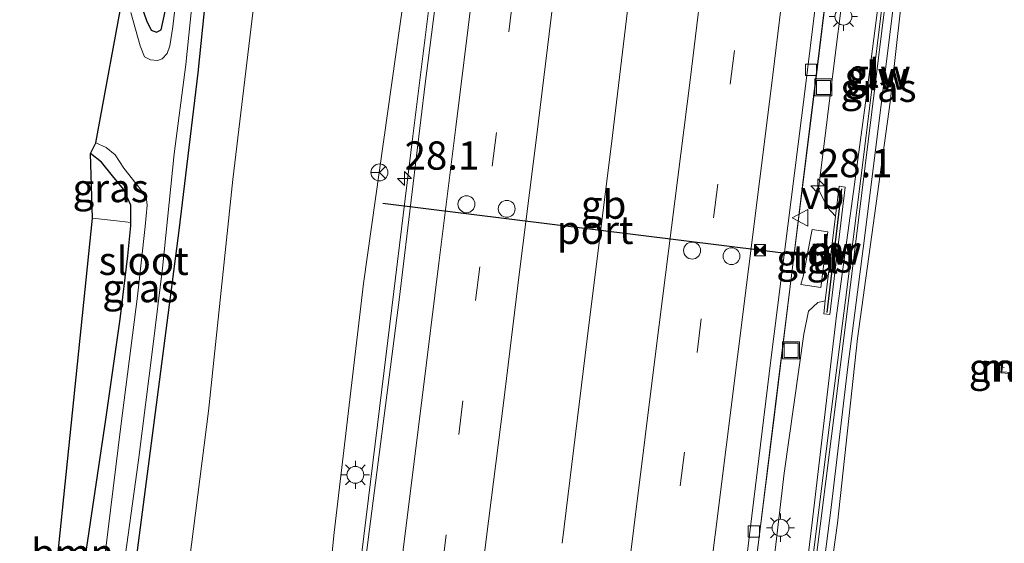
# Model space of a CAD drawing. Units: metres. Extents: x 128163 to 130010, y 512499 to 516989.
# Drawn here: x 129085 to 129172, y 515300 to 515346 of the extents above; entities that cross this region are included whole.
import ezdxf
from ezdxf.enums import TextEntityAlignment as Align

# ---------------------------------------------------------------- set-up
doc = ezdxf.new("R2010")
doc.units = ezdxf.units.M
doc.linetypes.add('VW-3-9_STREEP', pattern=[12, 3, -9])
doc.layers.get('0').update_dxf_attribs({"lineweight": 25})
for name, color, linetype, lineweight in [('B-ME-AL-OVERIG-L-B1', 7, 'Continuous', 18), ('B-ME-AM-KILOMETR-S-B1', 7, 'Continuous', 18), ('B-ME-BV-GELEIDECONSTRUCTIE-BARRIER-L-B1', 213, 'BV-STEPBARRIER', 18), ('B-ME-BV-GELEIDECONSTRUCTIE-GELEIDERAIL-L-B1', 213, 'BV-GELEIDERAIL', 18), ('B-ME-GC-DAMWAND-L-B1', 10, 'Continuous', 25), ('B-ME-GR-BOMENSTRUIKEN-GV-B6', 93, 'Continuous', 18), ('B-ME-GR-BOOM-GV-B6', 93, 'Continuous', 18), ('B-ME-GW-INSTEEKWATERGANG-L-B1', 10, 'Continuous', 25), ('B-ME-GW-KRUINLIJN-L-B1', 93, 'Continuous', 18), ('B-ME-GW-TEENLIJN-L-B1', 93, 'Continuous', 18), ('B-ME-IE-GRASLAND-GV-B6', 93, 'Continuous', 18), ('B-ME-IE-INRICHTINGSELEMENT-S-B1', 253, 'Continuous', 18), ('B-ME-IE-MEUBILAIR_WEGMEUBILAIR-LICHTMAST-S-B1', 8, 'Continuous', 18), ('B-ME-KG-KADASTRAAL-OPNAMEDTMGRENS-L-B1', 10, 'Continuous', 25), ('B-ME-KW-GELUIDSWERING-GV-B6', 8, 'Continuous', 18), ('B-ME-KW-SCHERM-L-B1', 8, 'Continuous', 18), ('B-ME-MW-MUUR-GV-B6', 8, 'IE-TERREINAFSCHEIDING-KUNSTMATIG', 18), ('B-ME-OG-WATER-GV-B6', 153, 'Continuous', 18), ('B-ME-VH-VERH_SOORT-BITUMEN-GV-B6', 8, 'IE-TERREINAFSCHEIDING-NATUURLIJK-HOUTWAL', 18), ('B-ME-VH-VERH_SOORT-TEGELS-GV-B6', 8, 'Continuous', 18), ('B-ME-VV-KOLK-S-B1', 8, 'Continuous', 18), ('B-ME-VW-DRIP-S-B1', 8, 'Continuous', 18), ('B-ME-VW-MARKERING-39STREEP-015-L-B1', 255, 'VW-3-9_STREEP', 18), ('B-ME-VW-MARKERING-STREEP-015-L-B1', 7, 'Continuous', 18), ('B-ME-VW-MEUBILAIR_WEGMEUBILAIR-RONA-S-B1', 8, 'Continuous', 18), ('B-ME-VW-MEUBILAIR_WEGMEUBILAIR-VERKEERSBORD-S-B1', 8, 'Continuous', 18), ('B-ME-VW-PORTAAL-L-B1', 10, 'Continuous', 25)]:
    doc.layers.add(name, color=color, linetype=linetype, lineweight=lineweight)
doc.styles.add('NLCS-ISO', font='NLCS-ISO.TTF')
doc.linetypes.add('BV-GELEIDERAIL', pattern='A,10,-3,[108,NLCS.SHX,S=1,R=0,X=0,Y=0],-3', length=16)
doc.linetypes.add('BV-STEPBARRIER', pattern='A,1,-1,[16,NLCS.SHX,S=1,R=0,X=-1,Y=0],1', length=3)
doc.linetypes.add('IE-TERREINAFSCHEIDING-KUNSTMATIG', pattern='A,4,[82,NLCS.SHX,S=0.75,R=90,X=0,Y=0],4,-2', length=10)
doc.linetypes.add('IE-TERREINAFSCHEIDING-NATUURLIJK-HOUTWAL', pattern='A,7,-1.5,[67,NLCS.SHX,S=0.75,R=45,X=0,Y=0],-1.5,7,-1.5,[70,NLCS.SHX,S=0.75,R=0,X=0,Y=0],-1.5', length=20)

# ---------------------------------------------------------------- blocks, each defined once
blk = doc.blocks.new('camera')
h = blk.add_hatch(color=256)
h.paths.add_polyline_path([(0.5, 0.5), (-0.5, 0.5), (0, 0)])
h.paths.add_polyline_path([(0, 0), (-0.5, -0.5), (0.5, -0.5)])
for p, q in [((-0.5, 0.5), (0.5, -0.5)), ((0.5, 0.5), (-0.5, -0.5))]:
    blk.add_line(p, q)
blk.add_lwpolyline([(-0.5, 0.5), (0.5, 0.5), (0.5, -0.5), (-0.5, -0.5)], close=True)
blk = doc.blocks.new('dtb')
blk.add_circle((0, 0), 0.75)
blk = doc.blocks.new('put')
for p, q in [((0.75, 0.75), (-0.75, 0.75)), ((-0.75, 0.75), (-0.75, -0.75)), ((0.75, -0.75), (0.75, 0.75)), ((-0.75, -0.75), (0.75, -0.75))]:
    blk.add_line(p, q)
blk.add_lwpolyline([(-0.625, 0.625), (0.625, 0.625), (0.625, -0.625), (-0.625, -0.625)], close=True)
blk = doc.blocks.new('verkeersbord')
for p, q in [((0, 0.75), (-0.75, -0.625)), ((0.75, -0.625), (0, 0.75)), ((-0.75, -0.625), (0.75, -0.625))]:
    blk.add_line(p, q)
blk = doc.blocks.new('wegwijzer')
for q in [(-0.53, -0.53), (0, 0.75), (0.53, -0.53)]:
    blk.add_line((0, 0), q)
blk.add_circle((0, 0), 0.75)
blk = doc.blocks.new('hecto')
for p, q in [((0, 0.625), (-0.625, 0)), ((0, -0.625), (0, 0.625)), ((-0.625, 0), (0.625, 0)), ((0.625, 0), (0, -0.625))]:
    blk.add_line(p, q)
blk = doc.blocks.new('kolk')
blk.add_lwpolyline([(-0.5, -0.5), (0.5, -0.5), (0.5, 0.5), (-0.5, 0.5)], close=True)
blk = doc.blocks.new('lantaarnpaal')
for p, q in [((-0.884, 0.884), (-0.53, 0.53)), ((0, 0.75), (0, 1.25)), ((0.53, 0.53), (0.884, 0.884)), ((-0.75, 0), (-1.25, 0)), ((0.75, 0), (1.25, 0)), ((-0.53, -0.53), (-0.884, -0.884)), ((0, -0.75), (0, -1.25)), ((0.53, -0.53), (0.884, -0.884))]:
    blk.add_line(p, q)
blk.add_circle((0, 0), 0.75)

msp = doc.modelspace()

# ---------------------------------------------------------------- linework, layer by layer
at = {"layer": 'B-ME-AL-OVERIG-L-B1'}
msp.add_line((129172.047, 515315.4873, -1.9339), (129172.345, 515315.479, -2.08), dxfattribs=at)
at = {"layer": 'B-ME-BV-GELEIDECONSTRUCTIE-BARRIER-L-B1'}
msp.add_polyline3d([(129133.172, 515299.905, 4.776), (129135.391, 515318.025, 4.763), (129137.64, 515336.015, 4.763), (129139.586, 515352.305, 4.717), (129140.503, 515359.898, 4.755)], dxfattribs=at)
at = {"layer": 'B-ME-BV-GELEIDECONSTRUCTIE-GELEIDERAIL-L-B1'}
for points in [[(129111.183, 515264.793, 4.291), (129112.188, 515273.013, 4.235), (129114.813, 515294.05, 4.244), (129117.415, 515315.207, 4.269), (129119.958, 515335.958, 4.21), (129122.545, 515356.795, 4.168), (129125.059, 515376.777, 4.282), (129127.644, 515396.833, 4.269), (129130.402, 515417.724, 4.282), (129132.999, 515438.555, 4.269), (129134.772, 515453.518, 4.282), (129136.252, 515467.539, 4.265), (129137.271, 515478.888, 4.24), (129138.603, 515495.248, 4.202), (129140.414, 515517.42, 4.219), (129142.172, 515537.291, 4.219), (129144.076, 515557.899, 4.235), (129146.018, 515576.814, 4.185), (129148.497, 515596.697, 4.185), (129151.747, 515622.684, 4.151), (129154.233, 515643.38, 4.075), (129156.628, 515663.015, 4)], [(129145.6538, 515259.6719, 4.424), (129146.6495, 515268.0286, 4.458), (129147.92, 515278.616, 4.468), (129149.216, 515289.186, 4.443), (129150.551, 515299.762, 4.449), (129151.884, 515310.34, 4.453), (129153.193, 515320.965, 4.462), (129154.487, 515331.587, 4.452), (129155.783, 515342.116, 4.461), (129157.069, 515352.701, 4.462), (129158.549, 515364.606, 4.447), (129159.884, 515375.203, 4.475), (129161.514, 515388.44, 4.477), (129162.852, 515399.048, 4.48), (129164.164, 515409.605, 4.484), (129165.498, 515420.221, 4.494), (129166.813, 515430.798, 4.486), (129167.318, 515434.78, 4.481), (129168.054, 515440.021, 4.362), (129169.232, 515447.924, 4.051), (129169.813, 515451.929, 3.847), (129170.23, 515454.556, 3.712)]]:
    msp.add_polyline3d(points, dxfattribs=at)
at = {"layer": 'B-ME-GC-DAMWAND-L-B1'}
msp.add_line((129156.6657, 515320.3372, 4.807), (129157.9591, 515331.3015, 4.846), dxfattribs=at)
at = {"layer": 'B-ME-GR-BOMENSTRUIKEN-GV-B6'}
msp.add_polyline3d([(129119.167, 515348.254, 3.223), (129115.578, 515322.924, 3.218), (129112.966, 515300.865, 3.261), (129110.461, 515276.064, 3.375), (129109.082, 515265.314, 3.445), (129096.571, 515267.044, -2.123), (129096.975, 515271.659, -2.221), (129099.187, 515290.76, -2.208), (129101.847, 515311.614, -2.221), (129103.994, 515332.113, -2.272), (129106.404, 515352.08, -2.259)], dxfattribs=at)
at = {"layer": 'B-ME-GR-BOOM-GV-B6'}
msp.add_polyline3d([(129091.573, 515328.699, -2.685), (129093.966, 515328.421, -2.626), (129094.956, 515328.309, -2.602), (129094.955, 515328.007, -2.601), (129094.693, 515325.366, -2.626), (129094.026, 515319.741, -2.639), (129092.757, 515310.872, -2.622), (129090.868, 515298.177, -2.592), (129089.861, 515290.588, -2.521), (129088.853, 515284.789, -2.495), (129088.63, 515282.844, -2.487), (129088.553, 515281.354, -2.516), (129088.48, 515277.875, -2.478), (129088.216, 515274.217, -2.483), (129088.012, 515273.453, -2.478), (129087.881, 515272.393, -2.478), (129087.705, 515270.617, -2.504), (129087.536, 515268.85, -2.523), (129085.11, 515269.456, -2.306), (129087.691, 515291.042, -2.571), (129091.573, 515328.699, -2.685)], dxfattribs=at)
at = {"layer": 'B-ME-GW-INSTEEKWATERGANG-L-B1'}
for points in [[(129102.245, 515354.904, -2.614), (129100.906, 515341.564, -2.622), (129099.226, 515327.614, -2.622), (129097.378, 515313.523, -2.58), (129094.904, 515294.495, -2.571)], [(129095.288, 515349.271, -2.614), (129096.362, 515346.21, -2.668), (129096.758, 515345.36, -2.677), (129097.239, 515345.166, -2.673), (129097.647, 515345.397, -2.66), (129098.016, 515347.001, -2.639)], [(129090.868, 515298.177, -2.592), (129092.757, 515310.872, -2.622), (129094.026, 515319.741, -2.639), (129094.693, 515325.366, -2.626), (129094.955, 515328.007, -2.601), (129094.956, 515328.309, -2.602), (129094.96, 515329.843, -2.609), (129094.315, 515331.264, -2.614), (129093.326, 515332.455, -2.651), (129092.362, 515333.666, -2.736), (129091.383, 515334.424, -2.816)]]:
    msp.add_polyline3d(points, dxfattribs=at)
at = {"layer": 'B-ME-GW-KRUINLIJN-L-B1'}
msp.add_polyline3d([(129150.154, 515259.186, 5.005), (129152.798, 515280.817, 5.194), (129155.347, 515301.733, 5.192), (129157.495, 515320.066, 5.158), (129159.016, 515331.072, 5.135), (129160.066, 515338.918, 5.197), (129162.893, 515360.82, 5.157), (129165.442, 515381.631, 5.14), (129167.979, 515402.588, 5.167), (129169.01, 515411.382, 5.106), (129170.305, 515421.326, 4.053), (129170.527, 515421.617, 4.081), (129171.865, 515421.716, 3.975), (129172.279, 515420.604, 4.059), (129170.998, 515410.705, 5.012), (129169.82, 515401.865, 5.122), (129167.755, 515384.074, 5.048), (129167.396, 515381.646, 5.099), (129164.649, 515360.373, 5.118), (129162.245, 515338.981, 5.184), (129159.359, 515318.036, 5.087), (129157.594, 515301.669, 5.12), (129154.517, 515279.664, 5.108), (129152.104, 515258.783, 4.931)], dxfattribs=at)
at = {"layer": 'B-ME-GW-TEENLIJN-L-B1'}
for points in [[(129157.421, 515328.877, 3.589), (129156.685, 515329.637, 3.511), (129155.911, 515331.255, 3.463), (129157.474, 515343.851, 3.472), (129159.006, 515355.919, 3.446), (129160.439, 515367.055, 3.475), (129162.151, 515378.682, 3.493), (129163.84, 515390.966, 3.557), (129165.073, 515402.014, 3.512), (129166.653, 515414.691, 3.495), (129167.862, 515422.176, 3.523)], [(129147.213, 515260.0441, 3.5012), (129147.606, 515263.801, 3.516), (129150.327, 515284.369, 3.52), (129152.872, 515306.103, 3.494), (129154.606, 515318.414, 3.569), (129155.026, 515320.448, 3.457), (129155.832, 515321.223, 3.41), (129156.503, 515321.39, 3.583)]]:
    msp.add_polyline3d(points, dxfattribs=at)
at = {"layer": 'B-ME-IE-GRASLAND-GV-B6'}
for points in [[(129147.213, 515260.0441, 3.5012), (129145.5958, 515259.6581, 3.5419), (129146.603, 515268.176, 3.561), (129148.426, 515282.419, 3.539), (129149.645, 515292.332, 3.547), (129152.526, 515315.818, 3.555), (129155.546, 515339.933, 3.573), (129158.44, 515363.72, 3.558)], [(129162.893, 515360.82, 5.157), (129160.066, 515338.918, 5.197), (129159.016, 515331.072, 5.135), (129157.495, 515320.066, 5.158), (129155.347, 515301.733, 5.192), (129152.798, 515280.817, 5.194), (129150.154, 515259.186, 5.005), (129147.213, 515260.0441, 3.5012), (129147.606, 515263.801, 3.516), (129150.327, 515284.369, 3.52), (129152.872, 515306.103, 3.494), (129154.606, 515318.414, 3.569), (129155.026, 515320.448, 3.457), (129155.832, 515321.223, 3.41), (129156.503, 515321.39, 3.583), (129156.3658, 515320.2407, 4.3801), (129156.9089, 515320.1567, 4.7542), (129158.2762, 515331.4481, 4.725), (129157.7264, 515331.5305, 4.4384), (129157.421, 515328.877, 3.589), (129156.685, 515329.637, 3.511), (129155.911, 515331.255, 3.463), (129157.474, 515343.851, 3.472), (129159.006, 515355.919, 3.446)], [(129162.739, 515357.374, 5.298), (129161.265, 515345.42, 5.289), (129159.799, 515333.387, 5.218), (129158.285, 515321.428, 5.231), (129156.768, 515309.48, 5.268), (129155.238, 515297.407, 5.271), (129153.798, 515285.514, 5.251), (129152.342, 515273.741, 5.249), (129150.872, 515261.589, 5.188), (129150.154, 515259.186, 5.005), (129152.798, 515280.817, 5.194), (129155.347, 515301.733, 5.192), (129157.495, 515320.066, 5.158), (129159.016, 515331.072, 5.135), (129160.066, 515338.918, 5.197), (129162.893, 515360.82, 5.157)], [(129214.077, 515347.922, 0.485), (129223.919, 515341.901, 0.182), (129235.559, 515336.903, -0.234), (129235.582, 515336.398, -0.252), (129235.138, 515335.914, -0.18), (129226.636, 515335.018, -0.237), (129216.969, 515332.653, -0.133), (129208.21, 515329.576, -0.042), (129198.732, 515323.754, 0.098), (129190.301, 515317.382, 0.114), (129183.393, 515310.139, 0.261), (129176.941, 515302.593, 0.296), (129172.49, 515297.573, 0.467), (129166.664, 515288.215, 0.699), (129161.567, 515277.716, 0.946), (129159.204, 515266.859, 1.309), (129156.821, 515255.247, 1.598), (129152.104, 515258.783, 4.931), (129154.517, 515279.664, 5.108), (129157.594, 515301.669, 5.12), (129159.359, 515318.036, 5.087), (129162.245, 515338.981, 5.184), (129164.649, 515360.373, 5.118)], [(129164.649, 515360.373, 5.118), (129162.245, 515338.981, 5.184), (129159.359, 515318.036, 5.087), (129157.594, 515301.669, 5.12), (129154.517, 515279.664, 5.108), (129152.104, 515258.783, 4.931)], [(129123.411, 515359.037, 3.636), (129121.048, 515340.613, 3.56), (129118.734, 515321.462, 3.577), (129115.986, 515300.248, 3.607), (129113.303, 515278.017, 3.594), (129111.699, 515264.665, 3.722)], [(129159.006, 515355.919, 3.446), (129157.474, 515343.851, 3.472), (129155.911, 515331.255, 3.463), (129156.685, 515329.637, 3.511), (129157.421, 515328.877, 3.589), (129156.503, 515321.39, 3.583), (129155.832, 515321.223, 3.41), (129155.026, 515320.448, 3.457), (129154.606, 515318.414, 3.569), (129152.872, 515306.103, 3.494), (129150.327, 515284.369, 3.52), (129147.606, 515263.801, 3.516), (129147.213, 515260.0441, 3.5012)], [(129094.904, 515294.495, -2.571), (129097.378, 515313.523, -2.58), (129099.226, 515327.614, -2.622), (129100.906, 515341.564, -2.622), (129102.245, 515354.904, -2.614)], [(129102.245, 515354.904, -2.614), (129100.906, 515341.564, -2.622), (129099.226, 515327.614, -2.622), (129097.378, 515313.523, -2.58), (129094.904, 515294.495, -2.571)], [(129106.404, 515352.08, -2.259), (129103.994, 515332.113, -2.272), (129101.847, 515311.614, -2.221), (129099.187, 515290.76, -2.208)], [(129152.104, 515258.783, 4.931), (129151.997, 515262.398, 5.197), (129152.529, 515267.19, 5.157), (129153.985, 515279.042, 5.174), (129155.51, 515291.317, 5.223), (129157.025, 515303.076, 5.128), (129158.502, 515315.54, 5.244), (129159.973, 515326.926, 5.174), (129161.569, 515339.711, 5.212), (129163.119, 515352.162, 5.187)], [(129094.182, 515296.824, -3.246), (129095.633, 515307.278, -3.246), (129096.917, 515317.29, -3.246), (129097.752, 515324.267, -3.246), (129098.809, 515334.404, -3.246), (129099.847, 515342.307, -3.246), (129100.721, 515351.007, -3.246)], [(129099.263, 515350.825, -3.246), (129098.695, 515345.644, -3.246), (129098.43, 515343.974, -3.246), (129098.167, 515343.296, -3.246), (129097.733, 515342.816, -3.246), (129097.333, 515342.674, -3.246), (129096.709, 515342.715, -3.246), (129096.184, 515342.978, -3.246), (129095.787, 515343.967, -3.246), (129094.974, 515346.928, -3.246)], [(129098.016, 515347.001, -2.639), (129097.647, 515345.397, -2.66), (129097.239, 515345.166, -2.673), (129096.758, 515345.36, -2.677), (129096.362, 515346.21, -2.668), (129095.288, 515349.271, -2.614)], [(129095.288, 515349.271, -2.614), (129096.362, 515346.21, -2.668), (129096.758, 515345.36, -2.677), (129097.239, 515345.166, -2.673), (129097.647, 515345.397, -2.66), (129098.016, 515347.001, -2.639)], [(129111.699, 515264.665, 3.722), (129109.082, 515265.314, 3.445), (129110.461, 515276.064, 3.375), (129112.966, 515300.865, 3.261), (129115.578, 515322.924, 3.218), (129119.167, 515348.254, 3.223)], [(129091.383, 515334.424, -2.816), (129091.87, 515335.388, -3.246), (129092.787, 515334.969, -3.246), (129093.568, 515334.309, -3.246), (129094.332, 515333.138, -3.246), (129095.426, 515331.746, -3.246), (129096.316, 515330.616, -3.246), (129096.414, 515329.851, -3.246), (129096.231, 515327.949, -3.246), (129095.54, 515321.779, -3.246), (129094.077, 515310.275, -3.246), (129092.722, 515299.232, -3.246)], [(129090.868, 515298.177, -2.592), (129092.757, 515310.872, -2.622), (129094.026, 515319.741, -2.639), (129094.693, 515325.366, -2.626), (129094.955, 515328.007, -2.601), (129094.956, 515328.309, -2.602), (129094.96, 515329.843, -2.609), (129094.315, 515331.264, -2.614), (129093.326, 515332.455, -2.651), (129092.362, 515333.666, -2.736), (129091.383, 515334.424, -2.816)], [(129091.573, 515328.699, -2.685), (129091.383, 515334.424, -2.816), (129092.362, 515333.666, -2.736), (129093.326, 515332.455, -2.651), (129094.315, 515331.264, -2.614), (129094.96, 515329.843, -2.609), (129094.956, 515328.309, -2.602), (129093.966, 515328.421, -2.626), (129091.573, 515328.699, -2.685)], [(129156.743, 515327.477, 3.545), (129155.336, 515327.699, 3.541), (129155.259, 515327.268, 3.551), (129154.548, 515323.523, 3.546), (129154.338, 515322.834, 3.562), (129156.114, 515322.57, 3.523), (129156.743, 515327.477, 3.545)], [(129172.1625, 515315.095, -2.13), (129172.2287, 515315.8901, -2.13), (129173.1244, 515315.8155, -2.13), (129173.1328, 515315.9161, -1.91), (129172.2359, 515315.9908, -1.308), (129172.1362, 515315.9991, -1.308), (129172.0532, 515315.0026, -1.308), (129172.1529, 515314.9943, -1.308), (129173.0498, 515314.9196, -1.91), (129173.0582, 515315.0205, -2.13), (129172.1625, 515315.095, -2.13)]]:
    msp.add_polyline3d(points, dxfattribs=at)
at = {"layer": 'B-ME-KG-KADASTRAAL-OPNAMEDTMGRENS-L-B1'}
msp.add_polyline3d([(129085.11, 515269.456, -2.306), (129087.691, 515291.042, -2.571), (129091.573, 515328.699, -2.685), (129091.383, 515334.424, -2.816), (129091.87, 515335.388, -3.246), (129094.42, 515349.332, -3.246), (129094.727, 515352.281, -2.609), (129096.401, 515368.891, -2.348), (129098.311, 515380.215, -2.339), (129103.433, 515435.921, -2.339), (129105.021, 515445.357, -2.643), (129105.622, 515446.108, -3.242), (129107.247, 515457.227, -3.242), (129106.592, 515458.734, -2.833), (129131.535, 515648.499, -2.706), (129134.75, 515666.475, -2.782)], dxfattribs=at)
at = {"layer": 'B-ME-KW-GELUIDSWERING-GV-B6'}
for points in [[(129150.872, 515261.589, 5.188), (129152.342, 515273.741, 5.249), (129153.798, 515285.514, 5.251), (129155.238, 515297.407, 5.271), (129156.768, 515309.48, 5.268), (129158.285, 515321.428, 5.231), (129159.799, 515333.387, 5.218), (129161.265, 515345.42, 5.289), (129162.739, 515357.374, 5.298)], [(129163.119, 515352.162, 5.187), (129161.569, 515339.711, 5.212), (129159.973, 515326.926, 5.174), (129158.502, 515315.54, 5.244), (129157.025, 515303.076, 5.128), (129155.51, 515291.317, 5.223), (129153.985, 515279.042, 5.174), (129152.529, 515267.19, 5.157), (129151.997, 515262.398, 5.197), (129150.872, 515261.589, 5.188)]]:
    msp.add_polyline3d(points, dxfattribs=at)
at = {"layer": 'B-ME-KW-SCHERM-L-B1'}
msp.add_polyline3d([(129151.092, 515261.536, 6.736), (129152.6, 515273.504, 6.751), (129154.101, 515285.454, 6.742), (129155.553, 515297.42, 6.732), (129157.048, 515309.397, 6.724), (129158.548, 515321.384, 6.738), (129160.024, 515333.341, 6.732), (129161.528, 515345.297, 6.738), (129163.004, 515357.294, 6.725), (129164.523, 515369.261, 6.728), (129166.01, 515381.225, 6.739), (129167.538, 515393.832, 6.731), (129168.929, 515405.184, 6.746), (129170.248, 515415.738, 6.755), (129170.9475, 515421.1032, 6.6884)], dxfattribs=at)
at = {"layer": 'B-ME-MW-MUUR-GV-B6'}
for points in [[(129156.503, 515321.39, 3.583), (129157.421, 515328.877, 3.589), (129157.7264, 515331.5305, 4.4384), (129158.2762, 515331.4481, 4.725), (129156.9089, 515320.1567, 4.7542), (129156.3658, 515320.2407, 4.3801), (129156.503, 515321.39, 3.583)], [(129173.1328, 515315.9161, -1.91), (129173.1244, 515315.8155, -2.13), (129172.2287, 515315.8901, -2.13), (129172.1625, 515315.095, -2.13), (129173.0582, 515315.0205, -2.13), (129173.0498, 515314.9196, -1.91), (129172.1529, 515314.9943, -1.308), (129172.0532, 515315.0026, -1.308), (129172.1362, 515315.9991, -1.308), (129172.2359, 515315.9908, -1.308), (129173.1328, 515315.9161, -1.91)]]:
    msp.add_polyline3d(points, dxfattribs=at)
at = {"layer": 'B-ME-OG-WATER-GV-B6'}
for points in [[(129100.721, 515351.007, -3.246), (129099.847, 515342.307, -3.246), (129098.809, 515334.404, -3.246), (129097.752, 515324.267, -3.246), (129096.917, 515317.29, -3.246), (129095.633, 515307.278, -3.246), (129094.182, 515296.824, -3.246)], [(129094.974, 515346.928, -3.246), (129095.787, 515343.967, -3.246), (129096.184, 515342.978, -3.246), (129096.709, 515342.715, -3.246), (129097.333, 515342.674, -3.246), (129097.733, 515342.816, -3.246), (129098.167, 515343.296, -3.246), (129098.43, 515343.974, -3.246), (129098.695, 515345.644, -3.246), (129099.263, 515350.825, -3.246)], [(129091.87, 515335.388, -3.246), (129094.42, 515349.332, -3.246)], [(129092.722, 515299.232, -3.246), (129094.077, 515310.275, -3.246), (129095.54, 515321.779, -3.246), (129096.231, 515327.949, -3.246), (129096.414, 515329.851, -3.246), (129096.316, 515330.616, -3.246), (129095.426, 515331.746, -3.246), (129094.332, 515333.138, -3.246), (129093.568, 515334.309, -3.246), (129092.787, 515334.969, -3.246), (129091.87, 515335.388, -3.246)]]:
    msp.add_polyline3d(points, dxfattribs=at)
at = {"layer": 'B-ME-VH-VERH_SOORT-BITUMEN-GV-B6'}
for points in [[(129158.44, 515363.72, 3.558), (129155.546, 515339.933, 3.573), (129152.526, 515315.818, 3.555), (129149.645, 515292.332, 3.547), (129148.426, 515282.419, 3.539), (129146.603, 515268.176, 3.561), (129145.5958, 515259.6581, 3.5419), (129144.7259, 515259.5669, 3.6501)], [(129144.7259, 515259.5669, 3.6501), (129145.823, 515268.214, 3.672), (129147.507, 515282.384, 3.655), (129148.79, 515292.421, 3.655), (129151.691, 515316.123, 3.67), (129154.678, 515339.931, 3.676), (129157.616, 515363.702, 3.664)], [(129157.616, 515363.702, 3.664), (129154.678, 515339.931, 3.676), (129151.691, 515316.123, 3.67), (129148.79, 515292.421, 3.655)], [(129113.303, 515278.017, 3.594), (129115.986, 515300.248, 3.607), (129118.734, 515321.462, 3.577), (129121.048, 515340.613, 3.56), (129123.411, 515359.037, 3.636)]]:
    msp.add_polyline3d(points, dxfattribs=at)
at = {"layer": 'B-ME-VH-VERH_SOORT-TEGELS-GV-B6'}
msp.add_polyline3d([(129156.743, 515327.477, 3.545), (129156.114, 515322.57, 3.523), (129154.338, 515322.834, 3.562), (129154.548, 515323.523, 3.546), (129155.259, 515327.268, 3.551), (129155.336, 515327.699, 3.541), (129156.743, 515327.477, 3.545)], dxfattribs=at)
at = {"layer": 'B-ME-VW-MARKERING-39STREEP-015-L-B1'}
for points in [[(129138.2028, 515260.9914, 3.8234), (129139.213, 515269.121, 3.837), (129140.903, 515282.844, 3.852), (129142.145, 515293.091, 3.851), (129145.136, 515316.813, 3.844), (129148.072, 515340.575, 3.865), (129151.046, 515364.316, 3.863)], [(129128.811, 515348.172, 3.821), (129127.353, 515336.277, 3.809), (129125.876, 515324.391, 3.808), (129124.39, 515312.508, 3.811), (129122.898, 515300.646, 3.819), (129121.422, 515288.742, 3.835), (129119.902, 515276.87, 3.834), (129118.464, 515264.971, 3.842)]]:
    msp.add_polyline3d(points, dxfattribs=at)
at = {"layer": 'B-ME-VW-MARKERING-STREEP-015-L-B1'}
for points in [[(129145.014, 515508.476, 3.773), (129144.865, 515506.467, 3.78), (129144.516, 515503.189, 3.781), (129143.01, 515491.126, 3.787), (129141.55, 515479.303, 3.776), (129140.056, 515467.389, 3.761), (129138.591, 515455.56, 3.775), (129137.086, 515443.594, 3.768), (129135.623, 515431.829, 3.76), (129134.099, 515419.836, 3.76), (129132.642, 515408.038, 3.751), (129131.132, 515396.012, 3.743), (129129.704, 515384.343, 3.74), (129128.179, 515372.315, 3.735), (129126.74, 515360.576, 3.738), (129125.213, 515348.478, 3.73), (129123.774, 515336.765, 3.714), (129122.26, 515324.719, 3.713), (129120.811, 515313.01, 3.719), (129119.305, 515300.998, 3.723), (129117.847, 515289.24, 3.737), (129116.317, 515277.24, 3.73), (129114.877, 515265.499, 3.737)], [(129134.5835, 515261.2957, 3.8905), (129135.613, 515269.616, 3.903), (129137.363, 515283.525, 3.904), (129138.561, 515293.457, 3.929), (129141.508, 515317.162, 3.933), (129144.534, 515340.934, 3.946), (129147.437, 515364.819, 3.942)], [(129141.7454, 515260.2955, 3.7247), (129142.797, 515268.658, 3.742), (129144.507, 515282.521, 3.734), (129145.74, 515292.662, 3.749), (129148.712, 515316.43, 3.75), (129151.693, 515340.193, 3.752), (129154.6, 515363.948, 3.749)], [(129132.37, 515347.677, 3.918), (129130.908, 515335.847, 3.902), (129129.415, 515323.961, 3.902), (129127.953, 515312.071, 3.902), (129126.451, 515300.243, 3.903), (129124.97, 515288.303, 3.918), (129123.472, 515276.427, 3.915), (129122.006, 515264.509, 3.931)]]:
    msp.add_polyline3d(points, dxfattribs=at)
at = {"layer": 'B-ME-VW-PORTAAL-L-B1'}
msp.add_line((129154.935, 515325.344, 9.302), (129117.284, 515329.985, 9.277), dxfattribs=at)

# ---------------------------------------------------------------- block references
at = {"layer": 'B-ME-AM-KILOMETR-S-B1', "rotation": 90}
for p in [(129119.219, 515332.216, 3.493), (129155.847, 515331.55, 3.234)]:
    msp.add_blockref('hecto', p, dxfattribs=at)
at = {"layer": 'B-ME-IE-INRICHTINGSELEMENT-S-B1', "rotation": 90}
for name, p in [('put', (129156.341, 515340.284, 2.105)), ('camera', (129150.7168, 515325.864, 11.01)), ('put', (129153.472, 515316.995, 2.073))]:
    msp.add_blockref(name, p, dxfattribs=at)
at = {"layer": 'B-ME-IE-MEUBILAIR_WEGMEUBILAIR-LICHTMAST-S-B1', "rotation": 90}
for p in [(129158.109, 515346.559, 3.375), (129114.857, 515305.962, 3.283), (129152.533, 515301.275, 3.451)]:
    msp.add_blockref('lantaarnpaal', p, dxfattribs=at)
at = {"layer": 'B-ME-VV-KOLK-S-B1', "rotation": 90}
for p in [(129155.238, 515341.852, 3.66), (129150.167, 515300.954, 3.647)]:
    msp.add_blockref('kolk', p, dxfattribs=at)
at = {"layer": 'B-ME-VW-DRIP-S-B1', "rotation": 90}
for p in [(129124.698, 515329.931, 9.046), (129128.27, 515329.527, 9.062), (129144.696, 515325.827, 9.069), (129148.189, 515325.333, 9.066)]:
    msp.add_blockref('dtb', p, dxfattribs=at)
at = {"layer": 'B-ME-VW-MEUBILAIR_WEGMEUBILAIR-RONA-S-B1', "rotation": 90}
msp.add_blockref('wegwijzer', (129116.988, 515332.751, 3.155), dxfattribs=at)
at = {"layer": 'B-ME-VW-MEUBILAIR_WEGMEUBILAIR-VERKEERSBORD-S-B1', "rotation": 90}
msp.add_blockref('verkeersbord', (129154.32, 515328.73, 2.003), dxfattribs=at)

# ---------------------------------------------------------------- texts
at = {"layer": 'B-ME-AM-KILOMETR-S-B1', "ltscale": 0.2, "style": 'NLCS-ISO'}
for p in [(129119.219, 515332.216, 3.493), (129155.847, 515331.55, 3.234)]:
    msp.add_text('28.1', height=2.5, dxfattribs=at).set_placement(p, align=Align.BOTTOM_LEFT)
at = {"layer": 'B-ME-BV-GELEIDECONSTRUCTIE-BARRIER-L-B1', "ltscale": 0.2, "style": 'NLCS-ISO'}
msp.add_text('gb', height=2.5, dxfattribs=at).set_placement((129136.8567, 515329.8992), align=Align.MIDDLE_CENTER)
at = {"layer": 'B-ME-GC-DAMWAND-L-B1', "ltscale": 0.2, "style": 'NLCS-ISO'}
msp.add_text('dw', height=2.5, dxfattribs=at).set_placement((129157.3124, 515325.8194), align=Align.MIDDLE_CENTER)
at = {"layer": 'B-ME-GR-BOOM-GV-B6', "ltscale": 0.2, "style": 'NLCS-ISO'}
msp.add_text('bmn', height=2.5, dxfattribs=at).set_placement((129089.7908, 515299.0409), align=Align.MIDDLE_CENTER)
at = {"layer": 'B-ME-IE-GRASLAND-GV-B6', "ltscale": 0.2, "style": 'NLCS-ISO'}
for p in [(129161.2165, 515340.2495), (129093.1715, 515331.3665), (129155.5405, 515325.1345), (129095.799, 515322.505), (129172.593, 515315.4593)]:
    msp.add_text('gras', height=2.5, dxfattribs=at).set_placement(p, align=Align.MIDDLE_CENTER)
at = {"layer": 'B-ME-KW-GELUIDSWERING-GV-B6', "ltscale": 0.2, "style": 'NLCS-ISO'}
msp.add_text('glw', height=2.5, dxfattribs=at).set_placement((129161.2665, 515341.5305), align=Align.MIDDLE_CENTER)
at = {"layer": 'B-ME-KW-SCHERM-L-B1', "ltscale": 0.2, "style": 'NLCS-ISO'}
msp.add_text('glw', height=2.5, dxfattribs=at).set_placement((129161.023, 515341.3192), align=Align.MIDDLE_CENTER)
at = {"layer": 'B-ME-MW-MUUR-GV-B6', "ltscale": 0.2, "style": 'NLCS-ISO'}
for p in [(129157.3223, 515325.8452), (129172.4854, 515315.4683)]:
    msp.add_text('mr', height=2.5, dxfattribs=at).set_placement(p, align=Align.MIDDLE_CENTER)
at = {"layer": 'B-ME-OG-WATER-GV-B6', "ltscale": 0.2, "style": 'NLCS-ISO'}
msp.add_text('sloot', height=2.5, dxfattribs=at).set_placement((129096.0965, 515324.9184), align=Align.MIDDLE_CENTER)
at = {"layer": 'B-ME-VH-VERH_SOORT-TEGELS-GV-B6', "ltscale": 0.2, "style": 'NLCS-ISO'}
msp.add_text('tgl', height=2.5, dxfattribs=at).set_placement((129155.6329, 515325.073), align=Align.MIDDLE_CENTER)
at = {"layer": 'B-ME-VW-MEUBILAIR_WEGMEUBILAIR-VERKEERSBORD-S-B1', "ltscale": 0.2, "style": 'NLCS-ISO'}
msp.add_text('vb', height=2.5, dxfattribs=at).set_placement((129154.32, 515328.73, 2.003), align=Align.BOTTOM_LEFT)
at = {"layer": 'B-ME-VW-PORTAAL-L-B1', "ltscale": 0.2, "style": 'NLCS-ISO'}
msp.add_text('port', height=2.5, dxfattribs=at).set_placement((129136.1095, 515327.6645), align=Align.MIDDLE_CENTER)

doc.saveas('drawing.dxf')
